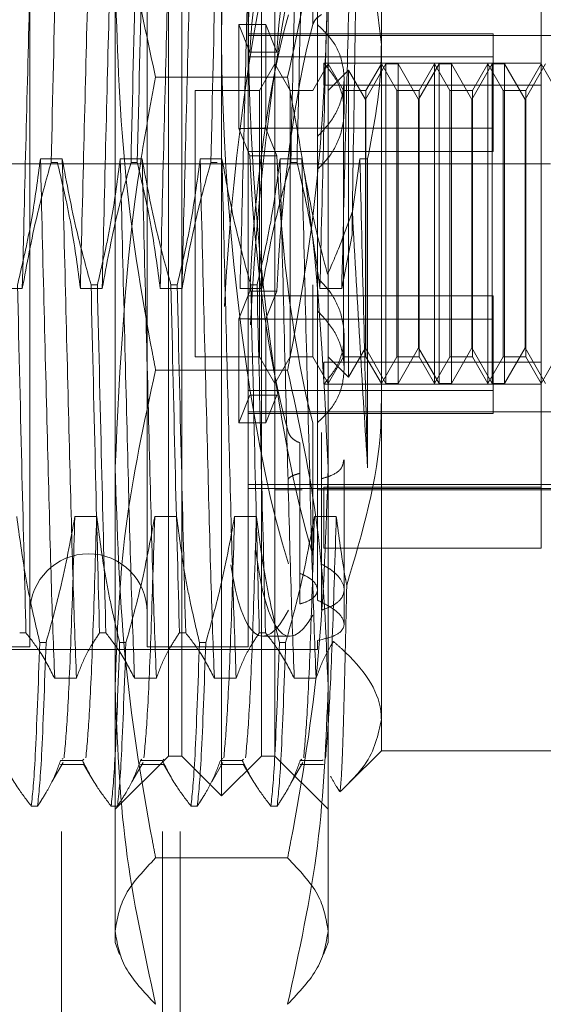
# Model space of a CAD drawing. Units: inches. Extents: x 0 to 23.4, y 0 to 16.5.
# Drawn here: x 11.5 to 11.5, y 10.9 to 11 of the extents above; entities that cross this region are included whole.
import ezdxf

# ---------------------------------------------------------------- set-up
doc = ezdxf.new("R2010")
doc.units = ezdxf.units.IN
doc.header["$MEASUREMENT"] = 0
doc.linetypes.add('HIDDEN', pattern=[0.075, 0.05, -0.025])

msp = doc.modelspace()

# ---------------------------------------------------------------- linework, layer by layer
at = {"color": 7, "linetype": 'HIDDEN', "lineweight": 0}
for p, q in [((11.472312, 4.800143), (11.472312, 11.089916)), ((11.479103, 4.800143), (11.479103, 11.089916)), ((11.480285, 4.800143), (11.480285, 11.089916)), ((11.483074, 10.902527), (11.483074, 10.979478)), ((11.479495, 10.953148), (11.479495, 10.976793)), ((11.480389, 10.905211), (11.480389, 10.976793)), ((11.485758, 10.905211), (11.485758, 10.976793)), ((11.486653, 10.976793), (11.486653, 10.953148)), ((11.493811, 10.976435), (11.493811, 10.953026)), ((11.489516, 10.969635), (11.489516, 10.954388)), ((11.470189, 10.969456), (11.470189, 10.927892)), ((11.478063, 10.969456), (11.478063, 10.927892)), ((11.484863, 10.969456), (11.484863, 10.927892)), ((11.489204, 10.954383), (11.489204, 10.963293)), ((11.493811, 10.953026), (11.492887, 10.960687)), ((11.504548, 10.95174), (11.504548, 10.95871)), ((11.475916, 10.909839), (11.475916, 10.957399)), ((11.490232, 10.957399), (11.490232, 10.909839)), ((11.484968, 10.95254), (11.484226, 10.954391)), ((11.484226, 10.947403), (11.484226, 10.954391)), ((11.484226, 10.954391), (11.486046, 10.954391)), ((11.501327, 10.953768), (11.484863, 10.953768)), ((11.486788, 10.95254), (11.486046, 10.954391)), ((11.486046, 10.947403), (11.486046, 10.954391)), ((11.489516, 10.954388), (11.489516, 10.950685)), ((11.501327, 10.953768), (11.501327, 10.952216)), ((11.479495, 10.905211), (11.479495, 10.953148)), ((11.484863, 10.953652), (11.511707, 10.953652)), ((11.486653, 10.953148), (11.486653, 10.905211)), ((11.484968, 10.95254), (11.486788, 10.95254)), ((11.493811, 10.953026), (11.493811, 10.907672)), ((11.501327, 10.952216), (11.484863, 10.952216)), ((11.489939, 10.950319), (11.489939, 10.951801)), ((11.504548, 10.951801), (11.489939, 10.951801)), ((11.501327, 10.952216), (11.501327, 10.945863)), ((11.504548, 10.919187), (11.504548, 10.951801)), ((11.486653, 10.95174), (11.48562, 10.94995)), ((11.487686, 10.94995), (11.486653, 10.95174)), ((11.490232, 10.95174), (11.489199, 10.94995)), ((11.491265, 10.94995), (11.490232, 10.95174)), ((11.491603, 10.951321), (11.490232, 10.94995)), ((11.491603, 10.95016), (11.491603, 10.951321)), ((11.492737, 10.949356), (11.491603, 10.951321)), ((11.494114, 10.95174), (11.492737, 10.949356)), ((11.493811, 10.95174), (11.492778, 10.94995)), ((11.494844, 10.94995), (11.493811, 10.95174)), ((11.494114, 10.930265), (11.494114, 10.95174)), ((11.49494, 10.95174), (11.494114, 10.95174)), ((11.49494, 10.95174), (11.49494, 10.950532)), ((11.496316, 10.949356), (11.49494, 10.95174)), ((11.497693, 10.95174), (11.496316, 10.949356)), ((11.49739, 10.95174), (11.496357, 10.94995)), ((11.49739, 10.930265), (11.49739, 10.95174)), ((11.498423, 10.94995), (11.49739, 10.95174)), ((11.497693, 10.930265), (11.497693, 10.95174)), ((11.498519, 10.95174), (11.497693, 10.95174)), ((11.498519, 10.95174), (11.498519, 10.950532)), ((11.499896, 10.949356), (11.498519, 10.95174)), ((11.501272, 10.95174), (11.499896, 10.949356)), ((11.500969, 10.95174), (11.499936, 10.94995)), ((11.500969, 10.930265), (11.500969, 10.95174)), ((11.502002, 10.94995), (11.500969, 10.95174)), ((11.501272, 10.930265), (11.501272, 10.95174)), ((11.502098, 10.95174), (11.501272, 10.95174)), ((11.502098, 10.95174), (11.502098, 10.950532)), ((11.503475, 10.949356), (11.502098, 10.95174)), ((11.504851, 10.95174), (11.503475, 10.949356)), ((11.504548, 10.95174), (11.503515, 10.94995)), ((11.505582, 10.94995), (11.504548, 10.95174)), ((11.487511, 10.950847), (11.478636, 10.950847)), ((11.489516, 10.950685), (11.489516, 10.946859)), ((11.491306, 10.948529), (11.491306, 10.950719)), ((11.49494, 10.950532), (11.49494, 10.930265)), ((11.498519, 10.950532), (11.498519, 10.930265)), ((11.502098, 10.950532), (11.502098, 10.930265)), ((11.481284, 10.94995), (11.481284, 10.93688)), ((11.48562, 10.94995), (11.481284, 10.94995)), ((11.48562, 10.94995), (11.48562, 10.93688)), ((11.487686, 10.932055), (11.487686, 10.94995)), ((11.489199, 10.94995), (11.487686, 10.94995)), ((11.504548, 10.950319), (11.489939, 10.950319)), ((11.491265, 10.932055), (11.491265, 10.94995)), ((11.492778, 10.94995), (11.491265, 10.94995)), ((11.491603, 10.930684), (11.491603, 10.95016)), ((11.492778, 10.94995), (11.492778, 10.93688)), ((11.494844, 10.932055), (11.494844, 10.94995)), ((11.496357, 10.94995), (11.494844, 10.94995)), ((11.496357, 10.94995), (11.496357, 10.93688)), ((11.498423, 10.932055), (11.498423, 10.94995)), ((11.499936, 10.94995), (11.498423, 10.94995)), ((11.499936, 10.94995), (11.499936, 10.93688)), ((11.502002, 10.932055), (11.502002, 10.94995)), ((11.503515, 10.94995), (11.502002, 10.94995)), ((11.503515, 10.94995), (11.503515, 10.93688)), ((11.492737, 10.948416), (11.492737, 10.949356)), ((11.496316, 10.948416), (11.496316, 10.949356)), ((11.499896, 10.948416), (11.499896, 10.949356)), ((11.503475, 10.948416), (11.503475, 10.949356)), ((11.492737, 10.932649), (11.492737, 10.948416)), ((11.496316, 10.932649), (11.496316, 10.948416)), ((11.499896, 10.932649), (11.499896, 10.948416)), ((11.503475, 10.932649), (11.503475, 10.948416)), ((11.484226, 10.947403), (11.484968, 10.945552)), ((11.484226, 10.947403), (11.486046, 10.947403)), ((11.501327, 10.947415), (11.484863, 10.947415)), ((11.486046, 10.947403), (11.486788, 10.945552)), ((11.489516, 10.946859), (11.489516, 10.915691)), ((11.501327, 10.945863), (11.484863, 10.945863)), ((11.47236, 10.945366), (11.470894, 10.945366)), ((11.477728, 10.945366), (11.476262, 10.945366)), ((11.483097, 10.945366), (11.481631, 10.945366)), ((11.484968, 10.945552), (11.486788, 10.945552)), ((11.488466, 10.945366), (11.487, 10.945366)), ((11.492368, 10.945366), (11.491861, 10.941818)), ((11.492887, 10.945366), (11.492368, 10.945366)), ((11.492887, 10.924594), (11.492887, 10.945366)), ((11.462046, 10.94503), (11.505192, 10.94503)), ((11.471613, 10.945121), (11.472036, 10.945121)), ((11.476981, 10.945121), (11.477404, 10.945121)), ((11.48235, 10.945121), (11.482773, 10.945121)), ((11.487719, 10.945121), (11.488142, 10.945121)), ((11.491841, 10.940247), (11.49115, 10.936639)), ((11.485807, 10.937698), (11.485781, 10.936639)), ((11.469675, 10.936639), (11.468209, 10.936639)), ((11.475044, 10.936639), (11.473578, 10.936639)), ((11.474297, 10.936884), (11.47472, 10.936884)), ((11.480413, 10.936639), (11.478947, 10.936639)), ((11.479666, 10.936884), (11.480089, 10.936884)), ((11.481284, 10.93688), (11.481284, 10.932055)), ((11.485781, 10.936639), (11.484315, 10.936639)), ((11.485034, 10.936884), (11.485457, 10.936884)), ((11.48562, 10.93688), (11.48562, 10.932055)), ((11.489199, 10.93688), (11.489199, 10.932055)), ((11.49115, 10.936639), (11.489684, 10.936639)), ((11.492778, 10.93688), (11.492778, 10.932055)), ((11.496357, 10.93688), (11.496357, 10.932055)), ((11.499936, 10.93688), (11.499936, 10.932055)), ((11.503515, 10.93688), (11.503515, 10.932055)), ((11.484226, 10.934602), (11.484968, 10.936453)), ((11.501327, 10.936142), (11.484863, 10.936142)), ((11.484968, 10.936453), (11.486788, 10.936453)), ((11.486046, 10.934602), (11.486788, 10.936453)), ((11.501327, 10.936142), (11.501327, 10.93459)), ((11.484226, 10.934602), (11.484226, 10.927614)), ((11.484226, 10.934602), (11.486046, 10.934602)), ((11.501327, 10.93459), (11.484863, 10.93459)), ((11.486046, 10.934602), (11.486046, 10.927614)), ((11.501327, 10.93459), (11.501327, 10.928237)), ((11.491306, 10.931286), (11.491306, 10.933475)), ((11.491603, 10.930684), (11.492737, 10.932649)), ((11.492737, 10.932649), (11.494114, 10.930265)), ((11.49494, 10.930265), (11.496316, 10.932649)), ((11.496316, 10.932649), (11.497693, 10.930265)), ((11.498519, 10.930265), (11.499896, 10.932649)), ((11.499896, 10.932649), (11.501272, 10.930265)), ((11.502098, 10.930265), (11.503475, 10.932649)), ((11.503475, 10.932649), (11.504851, 10.930265)), ((11.481284, 10.932055), (11.48562, 10.932055)), ((11.48562, 10.932055), (11.486653, 10.930265)), ((11.486653, 10.930265), (11.487686, 10.932055)), ((11.487686, 10.932055), (11.489199, 10.932055)), ((11.489199, 10.932055), (11.490232, 10.930265)), ((11.490232, 10.930265), (11.491265, 10.932055)), ((11.490232, 10.932055), (11.491603, 10.930684)), ((11.491265, 10.932055), (11.492778, 10.932055)), ((11.492778, 10.932055), (11.493811, 10.930265)), ((11.493811, 10.930265), (11.494844, 10.932055)), ((11.494844, 10.932055), (11.496357, 10.932055)), ((11.496357, 10.932055), (11.49739, 10.930265)), ((11.49739, 10.930265), (11.498423, 10.932055)), ((11.498423, 10.932055), (11.499936, 10.932055)), ((11.499936, 10.932055), (11.500969, 10.930265)), ((11.500969, 10.930265), (11.502002, 10.932055)), ((11.502002, 10.932055), (11.503515, 10.932055)), ((11.503515, 10.932055), (11.504548, 10.930265)), ((11.504548, 10.930265), (11.505582, 10.932055)), ((11.504548, 10.931686), (11.489939, 10.931686)), ((11.489939, 10.931686), (11.489939, 10.930204)), ((11.487511, 10.931158), (11.478636, 10.931158)), ((11.504548, 10.930204), (11.489939, 10.930204)), ((11.494114, 10.930265), (11.49494, 10.930265)), ((11.497693, 10.930265), (11.498519, 10.930265)), ((11.501272, 10.930265), (11.502098, 10.930265)), ((11.484968, 10.929465), (11.484226, 10.927614)), ((11.501327, 10.929789), (11.484863, 10.929789)), ((11.484968, 10.929465), (11.486788, 10.929465)), ((11.486788, 10.929465), (11.486046, 10.927614)), ((11.484863, 10.928353), (11.511707, 10.928353)), ((11.501327, 10.928237), (11.484863, 10.928237)), ((11.470189, 10.927892), (11.470189, 10.912548)), ((11.478063, 10.927892), (11.478063, 10.912548)), ((11.484226, 10.927614), (11.486046, 10.927614)), ((11.484863, 10.927892), (11.484863, 10.912548)), ((11.489204, 10.927622), (11.489204, 10.918712)), ((11.489784, 10.918115), (11.489784, 10.926951)), ((11.48833, 10.92627), (11.48833, 10.91749)), ((11.491306, 10.920146), (11.491306, 10.925125)), ((11.48833, 10.915437), (11.48833, 10.924217)), ((11.484863, 10.923474), (11.511707, 10.923474)), ((11.489784, 10.923853), (11.489784, 10.915017)), ((11.504548, 10.923294), (11.489939, 10.923294)), ((11.489939, 10.919187), (11.489939, 10.923294)), ((11.484863, 10.923196), (11.511707, 10.923196)), ((11.486671, 10.923107), (11.48849, 10.923107)), ((11.489516, 10.923107), (11.511707, 10.923107)), ((11.473208, 10.921318), (11.474674, 10.921318)), ((11.478577, 10.921318), (11.480043, 10.921318)), ((11.483945, 10.921318), (11.485411, 10.921318)), ((11.489314, 10.921318), (11.49078, 10.921318)), ((11.491306, 10.914069), (11.491306, 10.920146)), ((11.504548, 10.919187), (11.489939, 10.919187)), ((11.469921, 10.913495), (11.469498, 10.913495)), ((11.47529, 10.913495), (11.474867, 10.913495)), ((11.480658, 10.913495), (11.480235, 10.913495)), ((11.486027, 10.913495), (11.485604, 10.913495)), ((11.471271, 10.912836), (11.470848, 10.912836)), ((11.476639, 10.912836), (11.476216, 10.912836)), ((11.482008, 10.912836), (11.481585, 10.912836)), ((11.485833, 10.913264), (11.487652, 10.913264)), ((11.487377, 10.912836), (11.486954, 10.912836)), ((11.489516, 10.912975), (11.489516, 10.91237)), ((11.434398, 10.912548), (11.470189, 10.912548)), ((11.434756, 10.91237), (11.489516, 10.91237)), ((11.478063, 10.912548), (11.484863, 10.912548)), ((11.47185, 10.910435), (11.473316, 10.910435)), ((11.477219, 10.910435), (11.478685, 10.910435)), ((11.482588, 10.910435), (11.484054, 10.910435)), ((11.487956, 10.910435), (11.489422, 10.910435)), ((11.475916, 10.892685), (11.475916, 10.909839)), ((11.490232, 10.909839), (11.490232, 10.892685)), ((11.493811, 10.907672), (11.493811, 10.905569)), ((11.491576, 10.903334), (11.493811, 10.905569)), ((11.493811, 10.905569), (11.508127, 10.905569)), ((11.471668, 10.903475), (11.472427, 10.904786)), ((11.473717, 10.904908), (11.472251, 10.904908)), ((11.472425, 10.905051), (11.472351, 10.904991)), ((11.473818, 10.904991), (11.473717, 10.904908)), ((11.475916, 10.901632), (11.479495, 10.905211)), ((11.477037, 10.903475), (11.477796, 10.904786)), ((11.47772, 10.904991), (11.47762, 10.904908)), ((11.479086, 10.904908), (11.47762, 10.904908)), ((11.479186, 10.904991), (11.479152, 10.904963)), ((11.479495, 10.905211), (11.480389, 10.905211)), ((11.480389, 10.905211), (11.483074, 10.902527)), ((11.482405, 10.903475), (11.483164, 10.904786)), ((11.484455, 10.904908), (11.482989, 10.904908)), ((11.483074, 10.902527), (11.485758, 10.905211)), ((11.483162, 10.905051), (11.483089, 10.904991)), ((11.484555, 10.904991), (11.484455, 10.904908)), ((11.485758, 10.905211), (11.486653, 10.905211)), ((11.486653, 10.905211), (11.490232, 10.901632)), ((11.487729, 10.903397), (11.488533, 10.904786)), ((11.488457, 10.904991), (11.488357, 10.904908)), ((11.489823, 10.904908), (11.488357, 10.904908)), ((11.48989, 10.904963), (11.489823, 10.904908)), ((11.472251, 10.904645), (11.473818, 10.904645)), ((11.473786, 10.904675), (11.474265, 10.903847)), ((11.47762, 10.904645), (11.479186, 10.904645)), ((11.479155, 10.904675), (11.479633, 10.903847)), ((11.482989, 10.904645), (11.484555, 10.904645)), ((11.484523, 10.904675), (11.485002, 10.903847)), ((11.488357, 10.904645), (11.489923, 10.904645)), ((11.470878, 10.902111), (11.470976, 10.90228)), ((11.476247, 10.902111), (11.476345, 10.90228)), ((11.481615, 10.902111), (11.481714, 10.90228)), ((11.486984, 10.902111), (11.487069, 10.902258)), ((11.470278, 10.901848), (11.470701, 10.901848)), ((11.475647, 10.901848), (11.47607, 10.901848)), ((11.481015, 10.901848), (11.481438, 10.901848)), ((11.486384, 10.901848), (11.486807, 10.901848)), ((11.487511, 10.898365), (11.478636, 10.898365)), ((11.475916, 10.892685), (11.476215, 10.891861)), ((11.489932, 10.89186), (11.490232, 10.892685))]:
    msp.add_line(p, q, dxfattribs=at)
msp.add_arc((11.474126, 10.914875), 0.003937, 0, 180, dxfattribs=at)
for centre, major_axis, start_param, end_param in [((11.490014, 10.941002), (-0.002426, 0.027735), 5.948729, 8.773064), ((11.488194, 10.941002), (-0.002426, 0.027735), 6.268946, 8.80926), ((11.488194, 10.941002), (0.002426, 0.027735), 0.615518, 1.787547), ((11.490014, 10.941002), (0.002426, 0.027735), 0.651714, 1.832397), ((11.488194, 10.941002), (-0.001565, 0.017894), 5.980546, 7.139082), ((11.490014, 10.941002), (-0.001565, 0.017894), 6.03746, 7.139082), ((11.488194, 10.941002), (0.001565, 0.017894), 0.683532, 1.842067), ((11.490014, 10.941002), (0.001565, 0.017894), 0.740445, 1.842067), ((11.488194, 10.941002), (-0.001565, 0.017894), 1.299525, 2.458061), ((11.490014, 10.941002), (-0.001565, 0.017894), 1.299525, 2.401148), ((11.490014, 10.941002), (0.002426, 0.027735), 2.49399, 3.476049), ((11.488194, 10.941002), (0.002426, 0.027735), 2.558539, 3.512245)]:
    msp.add_ellipse(centre, major_axis=major_axis, ratio=0.162788, start_param=start_param, end_param=end_param, dxfattribs=at)
for points, knots in [([(11.475916, 10.972166), (11.47605, 10.968605), (11.47632, 10.961451), (11.477862, 10.954392), (11.478636, 10.950847)], [0, 0, 0, 0, 0.497781, 1, 1, 1, 1]), ([(11.487511, 10.950847), (11.48828, 10.954363), (11.489824, 10.961422), (11.490095, 10.968575), (11.490232, 10.972166)], [0, 0, 0, 0, 0.498113, 1, 1, 1, 1]), ([(11.470632, 10.971569), (11.470554, 10.969512), (11.470399, 10.965413), (11.470177, 10.956727), (11.469922, 10.946922), (11.469758, 10.940064), (11.469675, 10.936639)], [0, 0, 0, 0, 0.248873, 0.495939, 0.74825, 1, 1, 1, 1]), ([(11.474535, 10.971569), (11.474457, 10.969512), (11.474301, 10.965413), (11.47408, 10.956727), (11.473825, 10.946922), (11.47366, 10.940064), (11.473578, 10.936639)], [0, 0, 0, 0, 0.2488732, 0.495939, 0.74825, 1, 1, 1, 1]), ([(11.476001, 10.971569), (11.475923, 10.969512), (11.475767, 10.965413), (11.475546, 10.956727), (11.475291, 10.946922), (11.475126, 10.940064), (11.475044, 10.936639)], [0, 0, 0, 0, 0.248873, 0.495939, 0.74825, 1, 1, 1, 1]), ([(11.479903, 10.971569), (11.479825, 10.969512), (11.47967, 10.965413), (11.479448, 10.956727), (11.479193, 10.946922), (11.479029, 10.940064), (11.478947, 10.936639)], [0, 0, 0, 0, 0.248873, 0.495939, 0.74825, 1, 1, 1, 1]), ([(11.481369, 10.971569), (11.481291, 10.969512), (11.481136, 10.965413), (11.480914, 10.956727), (11.480659, 10.946922), (11.480495, 10.940064), (11.480413, 10.936639)], [0, 0, 0, 0, 0.2488732, 0.495939, 0.74825, 1, 1, 1, 1]), ([(11.485272, 10.971569), (11.485194, 10.969512), (11.485038, 10.965413), (11.484817, 10.956727), (11.484562, 10.946922), (11.484397, 10.940064), (11.484315, 10.936639)], [0, 0, 0, 0, 0.2488732, 0.495939, 0.74825, 1, 1, 1, 1]), ([(11.490641, 10.971569), (11.490563, 10.969512), (11.490407, 10.965413), (11.490186, 10.956727), (11.48993, 10.946922), (11.489766, 10.940064), (11.489684, 10.936639)], [0, 0, 0, 0, 0.248873, 0.495939, 0.74825, 1, 1, 1, 1]), ([(11.492107, 10.971569), (11.492029, 10.969512), (11.491873, 10.965413), (11.491652, 10.956727), (11.491397, 10.946922), (11.491232, 10.940064), (11.49115, 10.936639)], [0, 0, 0, 0, 0.248873, 0.495939, 0.74825, 1, 1, 1, 1]), ([(11.492362, 10.970859), (11.492316, 10.968767), (11.492213, 10.964037), (11.492048, 10.953698), (11.491913, 10.945086), (11.491846, 10.940579), (11.491841, 10.940247)], [0, 0, 0, 0, 0.274486, 0.620673, 0.971994, 1, 1, 1, 1]), ([(11.471613, 10.945121), (11.471715, 10.949542), (11.471916, 10.958265), (11.472094, 10.965125), (11.472182, 10.968509)], [0, 0, 0, 0, 0.50677, 1, 1, 1, 1]), ([(11.476981, 10.945121), (11.477083, 10.949542), (11.477285, 10.958265), (11.477463, 10.965125), (11.477551, 10.968509)], [0, 0, 0, 0, 0.50677, 1, 1, 1, 1]), ([(11.477974, 10.968509), (11.477886, 10.965125), (11.477708, 10.958265), (11.477507, 10.949542), (11.477404, 10.945121)], [0, 0, 0, 0, 0.49323, 1, 1, 1, 1]), ([(11.48235, 10.945121), (11.482452, 10.949542), (11.482654, 10.958265), (11.482832, 10.965125), (11.48292, 10.968509)], [0, 0, 0, 0, 0.50677, 1, 1, 1, 1]), ([(11.487719, 10.945121), (11.487821, 10.949542), (11.488022, 10.958265), (11.4882, 10.965125), (11.488288, 10.968509)], [0, 0, 0, 0, 0.50677, 1, 1, 1, 1]), ([(11.488711, 10.968509), (11.488624, 10.965125), (11.488445, 10.958265), (11.488244, 10.949542), (11.488142, 10.945121)], [0, 0, 0, 0, 0.49323, 1, 1, 1, 1]), ([(11.478636, 10.931158), (11.478564, 10.931536), (11.477703, 10.93604), (11.476316, 10.94476), (11.47605, 10.953176), (11.475916, 10.957399)], [0, 0, 0, 0, 0.043676, 0.520138, 1, 1, 1, 1]), ([(11.490232, 10.957399), (11.4901, 10.953208), (11.489835, 10.944792), (11.488451, 10.936072), (11.487584, 10.931536), (11.487511, 10.931158)], [0, 0, 0, 0, 0.476186, 0.956324, 1, 1, 1, 1]), ([(11.489784, 10.955053), (11.489642, 10.954959), (11.489362, 10.954773), (11.489257, 10.954512), (11.489204, 10.954383)], [0, 0, 0, 0, 0.50323, 1, 1, 1, 1]), ([(11.489516, 10.946859), (11.489926, 10.947299), (11.490746, 10.948177), (11.491329, 10.949871), (11.491325, 10.951576), (11.490745, 10.953187), (11.48993, 10.953983), (11.489516, 10.954388)], [0, 0, 0, 0, 0.200816, 0.401707, 0.600461, 0.797271, 1, 1, 1, 1]), ([(11.492887, 10.945366), (11.493277, 10.947378), (11.49377, 10.949917), (11.493804, 10.952492), (11.493811, 10.953026)], [0, 0, 0, 0, 0.792225, 1, 1, 1, 1]), ([(11.489939, 10.951801), (11.490294, 10.951369), (11.491006, 10.950504), (11.491393, 10.948843), (11.4912, 10.947146), (11.490524, 10.945683), (11.489817, 10.944955), (11.489516, 10.944645)], [0, 0, 0, 0, 0.2136588, 0.4274795, 0.637338, 0.8458047, 1, 1, 1, 1]), ([(11.478636, 10.950847), (11.478274, 10.94891), (11.476653, 10.940245), (11.476238, 10.931442), (11.475916, 10.924606)], [0, 0, 0, 0, 0.223497, 1, 1, 1, 1]), ([(11.490232, 10.924606), (11.48991, 10.931442), (11.489495, 10.940245), (11.487874, 10.94891), (11.487511, 10.950847)], [0, 0, 0, 0, 0.776503, 1, 1, 1, 1]), ([(11.470894, 10.945366), (11.470717, 10.944033), (11.470452, 10.942034), (11.469899, 10.93921), (11.469548, 10.937719), (11.469351, 10.936884)], [0, 0, 0, 0, 0.467931, 0.701808, 1, 1, 1, 1]), ([(11.47185, 10.910435), (11.471772, 10.912493), (11.471617, 10.916592), (11.471395, 10.925278), (11.47114, 10.935083), (11.470976, 10.941941), (11.470894, 10.945366)], [0, 0, 0, 0, 0.248873, 0.495939, 0.74825, 1, 1, 1, 1]), ([(11.473316, 10.910435), (11.473238, 10.912493), (11.473083, 10.916592), (11.472861, 10.925278), (11.472606, 10.935083), (11.472442, 10.941941), (11.47236, 10.945366)], [0, 0, 0, 0, 0.248873, 0.495939, 0.74825, 1, 1, 1, 1]), ([(11.474297, 10.936884), (11.473967, 10.938067), (11.473187, 10.940867), (11.472662, 10.943719), (11.47236, 10.945366)], [0, 0, 0, 0, 0.422793, 1, 1, 1, 1]), ([(11.476262, 10.945366), (11.476085, 10.944033), (11.47582, 10.942034), (11.475268, 10.93921), (11.474917, 10.937719), (11.47472, 10.936884)], [0, 0, 0, 0, 0.467931, 0.701808, 1, 1, 1, 1]), ([(11.477219, 10.910435), (11.477141, 10.912493), (11.476985, 10.916592), (11.476764, 10.925278), (11.476509, 10.935083), (11.476344, 10.941941), (11.476262, 10.945366)], [0, 0, 0, 0, 0.248873, 0.495939, 0.74825, 1, 1, 1, 1]), ([(11.478685, 10.910435), (11.478607, 10.912493), (11.478451, 10.916592), (11.47823, 10.925278), (11.477975, 10.935083), (11.477811, 10.941941), (11.477728, 10.945366)], [0, 0, 0, 0, 0.248873, 0.495939, 0.74825, 1, 1, 1, 1]), ([(11.479666, 10.936884), (11.479336, 10.938067), (11.478555, 10.940867), (11.478031, 10.943719), (11.477728, 10.945366)], [0, 0, 0, 0, 0.422793, 1, 1, 1, 1]), ([(11.481631, 10.945366), (11.481454, 10.944033), (11.481189, 10.942034), (11.480636, 10.93921), (11.480285, 10.937719), (11.480089, 10.936884)], [0, 0, 0, 0, 0.4679313, 0.7018078, 1, 1, 1, 1]), ([(11.482588, 10.910435), (11.48251, 10.912493), (11.482354, 10.916592), (11.482133, 10.925278), (11.481878, 10.935083), (11.481713, 10.941941), (11.481631, 10.945366)], [0, 0, 0, 0, 0.2488732, 0.495939, 0.74825, 1, 1, 1, 1]), ([(11.484054, 10.910435), (11.483976, 10.912493), (11.48382, 10.916592), (11.483599, 10.925278), (11.483344, 10.935083), (11.483179, 10.941941), (11.483097, 10.945366)], [0, 0, 0, 0, 0.248873, 0.495939, 0.74825, 1, 1, 1, 1]), ([(11.485034, 10.936884), (11.484704, 10.938067), (11.483924, 10.940867), (11.4834, 10.943719), (11.483097, 10.945366)], [0, 0, 0, 0, 0.422793, 1, 1, 1, 1]), ([(11.487, 10.945366), (11.486823, 10.944033), (11.486558, 10.942034), (11.486005, 10.93921), (11.485654, 10.937719), (11.485457, 10.936884)], [0, 0, 0, 0, 0.4679313, 0.7018078, 1, 1, 1, 1]), ([(11.487956, 10.910435), (11.487878, 10.912493), (11.487723, 10.916592), (11.487501, 10.925278), (11.487246, 10.935083), (11.487082, 10.941941), (11.487, 10.945366)], [0, 0, 0, 0, 0.248873, 0.495939, 0.74825, 1, 1, 1, 1]), ([(11.489422, 10.910435), (11.489344, 10.912493), (11.489189, 10.916592), (11.488967, 10.925278), (11.488712, 10.935083), (11.488548, 10.941941), (11.488466, 10.945366)], [0, 0, 0, 0, 0.248873, 0.495939, 0.74825, 1, 1, 1, 1]), ([(11.490199, 10.937599), (11.489933, 10.938584), (11.489238, 10.94115), (11.48876, 10.943759), (11.488466, 10.945366)], [0, 0, 0, 0, 0.384229, 1, 1, 1, 1]), ([(11.492887, 10.924594), (11.49288, 10.92486), (11.492793, 10.928181), (11.492615, 10.935097), (11.49245, 10.941945), (11.492368, 10.945366)], [0, 0, 0, 0, 0.041764, 0.521415, 1, 1, 1, 1]), ([(11.471613, 10.945121), (11.471283, 10.943937), (11.470502, 10.941138), (11.469978, 10.938285), (11.469675, 10.936639)], [0, 0, 0, 0, 0.422793, 1, 1, 1, 1]), ([(11.473578, 10.936639), (11.473401, 10.937972), (11.473136, 10.939971), (11.472583, 10.942794), (11.472232, 10.944285), (11.472036, 10.945121)], [0, 0, 0, 0, 0.467931, 0.701808, 1, 1, 1, 1]), ([(11.476981, 10.945121), (11.476651, 10.943937), (11.475871, 10.941138), (11.475347, 10.938285), (11.475044, 10.936639)], [0, 0, 0, 0, 0.422793, 1, 1, 1, 1]), ([(11.478947, 10.936639), (11.47877, 10.937972), (11.478505, 10.939971), (11.477952, 10.942794), (11.477601, 10.944285), (11.477404, 10.945121)], [0, 0, 0, 0, 0.467931, 0.701808, 1, 1, 1, 1]), ([(11.48235, 10.945121), (11.48202, 10.943937), (11.48124, 10.941138), (11.480715, 10.938285), (11.480413, 10.936639)], [0, 0, 0, 0, 0.422793, 1, 1, 1, 1]), ([(11.487719, 10.945121), (11.487389, 10.943937), (11.486608, 10.941138), (11.486084, 10.938285), (11.485781, 10.936639)], [0, 0, 0, 0, 0.422793, 1, 1, 1, 1]), ([(11.489684, 10.936639), (11.489519, 10.937893), (11.489248, 10.939945), (11.488697, 10.942768), (11.488327, 10.944336), (11.488142, 10.945121)], [0, 0, 0, 0, 0.440332, 0.720019, 1, 1, 1, 1]), ([(11.490199, 10.937599), (11.49053, 10.938361), (11.491132, 10.939751), (11.491634, 10.941175), (11.491861, 10.941818)], [0, 0, 0, 0, 0.5485709, 1, 1, 1, 1]), ([(11.491861, 10.941818), (11.492038, 10.938688), (11.49238, 10.932642), (11.492722, 10.927213), (11.492887, 10.924594)], [0, 0, 0, 0, 0.517578, 1, 1, 1, 1]), ([(11.489939, 10.930204), (11.490294, 10.930636), (11.491006, 10.931501), (11.491393, 10.933161), (11.4912, 10.934859), (11.490524, 10.936322), (11.489817, 10.93705), (11.489516, 10.93736)], [0, 0, 0, 0, 0.213659, 0.427479, 0.637338, 0.845805, 1, 1, 1, 1]), ([(11.469921, 10.913495), (11.469833, 10.916879), (11.469655, 10.92374), (11.469454, 10.932463), (11.469351, 10.936884)], [0, 0, 0, 0, 0.49323, 1, 1, 1, 1]), ([(11.474297, 10.936884), (11.474399, 10.932463), (11.474601, 10.92374), (11.474779, 10.916879), (11.474867, 10.913495)], [0, 0, 0, 0, 0.50677, 1, 1, 1, 1]), ([(11.47529, 10.913495), (11.475202, 10.916879), (11.475024, 10.92374), (11.474822, 10.932463), (11.47472, 10.936884)], [0, 0, 0, 0, 0.49323, 1, 1, 1, 1]), ([(11.479666, 10.936884), (11.479768, 10.932463), (11.479969, 10.92374), (11.480147, 10.916879), (11.480235, 10.913495)], [0, 0, 0, 0, 0.50677, 1, 1, 1, 1]), ([(11.480658, 10.913495), (11.480571, 10.916879), (11.480392, 10.92374), (11.480191, 10.932463), (11.480089, 10.936884)], [0, 0, 0, 0, 0.49323, 1, 1, 1, 1]), ([(11.485034, 10.936884), (11.485136, 10.932463), (11.485338, 10.92374), (11.485516, 10.916879), (11.485604, 10.913495)], [0, 0, 0, 0, 0.50677, 1, 1, 1, 1]), ([(11.486027, 10.913495), (11.485939, 10.916879), (11.485761, 10.92374), (11.48556, 10.932463), (11.485457, 10.936884)], [0, 0, 0, 0, 0.4932297, 1, 1, 1, 1]), ([(11.489516, 10.927617), (11.489926, 10.928017), (11.490746, 10.928817), (11.491329, 10.930435), (11.491325, 10.932141), (11.490745, 10.933827), (11.48993, 10.934702), (11.489516, 10.935145)], [0, 0, 0, 0, 0.200816, 0.401707, 0.600461, 0.797271, 1, 1, 1, 1]), ([(11.475916, 10.909839), (11.47605, 10.9134), (11.47632, 10.920554), (11.477862, 10.927613), (11.478636, 10.931158)], [0, 0, 0, 0, 0.497781, 1, 1, 1, 1]), ([(11.487511, 10.931158), (11.48828, 10.927642), (11.489824, 10.920583), (11.490095, 10.913429), (11.490232, 10.909839)], [0, 0, 0, 0, 0.498113, 1, 1, 1, 1]), ([(11.493811, 10.928978), (11.493804, 10.928443), (11.493747, 10.924273), (11.492536, 10.920224), (11.491481, 10.916694)], [0, 0, 0, 0, 0.128292, 1, 1, 1, 1]), ([(11.487568, 10.926968), (11.487624, 10.926847), (11.487736, 10.926606), (11.488051, 10.926386), (11.488272, 10.926294), (11.48833, 10.92627)], [0, 0, 0, 0, 0.4247464, 0.8496988, 1, 1, 1, 1]), ([(11.475916, 10.924606), (11.476048, 10.920415), (11.476313, 10.911999), (11.477697, 10.903278), (11.478564, 10.898743), (11.478636, 10.898365)], [0, 0, 0, 0, 0.476186, 0.956324, 1, 1, 1, 1]), ([(11.487511, 10.898365), (11.487584, 10.898743), (11.488445, 10.903247), (11.489831, 10.911967), (11.490098, 10.920383), (11.490232, 10.924606)], [0, 0, 0, 0, 0.043676, 0.520138, 1, 1, 1, 1]), ([(11.489784, 10.923853), (11.490005, 10.92392), (11.490582, 10.924094), (11.491187, 10.9245), (11.491251, 10.924927), (11.491281, 10.925126)], [0, 0, 0, 0, 0.248741, 0.648481, 1, 1, 1, 1]), ([(11.48833, 10.924217), (11.488174, 10.924172), (11.487864, 10.924084), (11.487645, 10.923945), (11.487585, 10.923867), (11.487568, 10.923846)], [0, 0, 0, 0, 0.420194, 0.84027, 1, 1, 1, 1]), ([(11.469305, 10.921318), (11.469482, 10.919985), (11.469747, 10.917985), (11.4703, 10.915162), (11.470651, 10.913671), (11.470848, 10.912836)], [0, 0, 0, 0, 0.467931, 0.701808, 1, 1, 1, 1]), ([(11.471271, 10.912836), (11.471601, 10.914019), (11.472381, 10.916819), (11.472905, 10.919671), (11.473208, 10.921318)], [0, 0, 0, 0, 0.422793, 1, 1, 1, 1]), ([(11.473208, 10.921318), (11.473126, 10.918609), (11.472961, 10.913187), (11.472707, 10.907515), (11.472557, 10.905899), (11.472483, 10.905099)], [0, 0, 0, 0, 0.335163, 0.671073, 1, 1, 1, 1]), ([(11.474674, 10.921318), (11.474592, 10.918609), (11.474427, 10.913187), (11.474173, 10.907515), (11.474023, 10.905899), (11.473949, 10.905099)], [0, 0, 0, 0, 0.335163, 0.671073, 1, 1, 1, 1]), ([(11.474674, 10.921318), (11.474851, 10.919985), (11.475116, 10.917985), (11.475669, 10.915162), (11.47602, 10.913671), (11.476216, 10.912836)], [0, 0, 0, 0, 0.467931, 0.701808, 1, 1, 1, 1]), ([(11.476639, 10.912836), (11.476969, 10.914019), (11.47775, 10.916819), (11.478274, 10.919671), (11.478577, 10.921318)], [0, 0, 0, 0, 0.422793, 1, 1, 1, 1]), ([(11.478577, 10.921318), (11.478494, 10.918609), (11.47833, 10.913187), (11.478075, 10.907515), (11.477926, 10.905899), (11.477852, 10.905099)], [0, 0, 0, 0, 0.335163, 0.671073, 1, 1, 1, 1]), ([(11.480043, 10.921318), (11.48022, 10.919985), (11.480485, 10.917985), (11.481037, 10.915162), (11.481388, 10.913671), (11.481585, 10.912836)], [0, 0, 0, 0, 0.467931, 0.701808, 1, 1, 1, 1]), ([(11.482008, 10.912836), (11.482338, 10.914019), (11.483118, 10.916819), (11.483643, 10.919671), (11.483945, 10.921318)], [0, 0, 0, 0, 0.422793, 1, 1, 1, 1]), ([(11.483945, 10.921318), (11.483863, 10.918609), (11.483698, 10.913187), (11.483444, 10.907515), (11.483295, 10.905899), (11.48322, 10.905099)], [0, 0, 0, 0, 0.335163, 0.671073, 1, 1, 1, 1]), ([(11.485411, 10.921318), (11.485329, 10.918609), (11.485165, 10.913187), (11.48491, 10.907515), (11.484761, 10.905899), (11.484687, 10.905099)], [0, 0, 0, 0, 0.335163, 0.671073, 1, 1, 1, 1]), ([(11.485411, 10.921318), (11.485588, 10.919985), (11.485853, 10.917985), (11.486406, 10.915162), (11.486757, 10.913671), (11.486954, 10.912836)], [0, 0, 0, 0, 0.467931, 0.701808, 1, 1, 1, 1]), ([(11.487377, 10.912836), (11.487707, 10.914019), (11.488487, 10.916819), (11.489011, 10.919671), (11.489314, 10.921318)], [0, 0, 0, 0, 0.422793, 1, 1, 1, 1]), ([(11.489314, 10.921318), (11.489232, 10.918609), (11.489067, 10.913187), (11.488813, 10.907515), (11.488663, 10.905899), (11.488589, 10.905099)], [0, 0, 0, 0, 0.335163, 0.671073, 1, 1, 1, 1]), ([(11.49078, 10.921318), (11.490698, 10.918609), (11.490533, 10.913187), (11.490279, 10.907515), (11.490129, 10.905899), (11.490055, 10.905099)], [0, 0, 0, 0, 0.335163, 0.671073, 1, 1, 1, 1]), ([(11.49078, 10.921318), (11.490954, 10.919984), (11.491156, 10.918438), (11.491442, 10.916905), (11.491481, 10.916694)], [0, 0, 0, 0, 0.862595, 1, 1, 1, 1]), ([(11.489784, 10.915017), (11.490005, 10.915095), (11.490584, 10.915301), (11.491157, 10.915758), (11.491383, 10.916395), (11.491134, 10.917098), (11.490525, 10.917705), (11.489977, 10.918008), (11.489784, 10.918115)], [0, 0, 0, 0, 0.123575, 0.32246, 0.500065, 0.696509, 0.892892, 1, 1, 1, 1]), ([(11.48833, 10.915437), (11.488392, 10.915455), (11.488699, 10.91554), (11.489155, 10.915749), (11.489502, 10.916112), (11.489548, 10.916531), (11.489288, 10.916956), (11.488838, 10.917286), (11.488464, 10.917436), (11.48833, 10.91749)], [0, 0, 0, 0, 0.043803, 0.2161, 0.388586, 0.560514, 0.731881, 0.90355, 1, 1, 1, 1]), ([(11.491481, 10.916694), (11.491424, 10.913974), (11.491303, 10.908206), (11.491151, 10.903843), (11.491063, 10.903094), (11.49103, 10.902815)], [0, 0, 0, 0, 0.359574, 0.76226, 1, 1, 1, 1]), ([(11.489516, 10.915691), (11.489926, 10.915485), (11.490746, 10.915073), (11.491329, 10.91437), (11.491325, 10.913756), (11.490745, 10.913266), (11.48993, 10.913073), (11.489516, 10.912975)], [0, 0, 0, 0, 0.200816, 0.401707, 0.600461, 0.797271, 1, 1, 1, 1]), ([(11.469921, 10.913495), (11.470249, 10.913068), (11.471024, 10.912057), (11.471548, 10.911029), (11.47185, 10.910435)], [0, 0, 0, 0, 0.423331, 1, 1, 1, 1]), ([(11.473316, 10.910435), (11.473493, 10.910916), (11.473758, 10.911638), (11.474315, 10.912656), (11.474668, 10.913194), (11.474867, 10.913495)], [0, 0, 0, 0, 0.468023, 0.701942, 1, 1, 1, 1]), ([(11.47529, 10.913495), (11.475618, 10.913068), (11.476393, 10.912057), (11.476917, 10.911029), (11.477219, 10.910435)], [0, 0, 0, 0, 0.423331, 1, 1, 1, 1]), ([(11.478685, 10.910435), (11.478862, 10.910916), (11.479127, 10.911638), (11.479683, 10.912656), (11.480037, 10.913194), (11.480235, 10.913495)], [0, 0, 0, 0, 0.468023, 0.701942, 1, 1, 1, 1]), ([(11.480658, 10.913495), (11.480986, 10.913068), (11.481761, 10.912057), (11.482285, 10.911029), (11.482588, 10.910435)], [0, 0, 0, 0, 0.423331, 1, 1, 1, 1]), ([(11.484054, 10.910435), (11.484231, 10.910916), (11.484496, 10.911638), (11.485052, 10.912656), (11.485406, 10.913194), (11.485604, 10.913495)], [0, 0, 0, 0, 0.468023, 0.701942, 1, 1, 1, 1]), ([(11.486027, 10.913495), (11.486355, 10.913068), (11.48713, 10.912057), (11.487654, 10.911029), (11.487956, 10.910435)], [0, 0, 0, 0, 0.423331, 1, 1, 1, 1]), ([(11.470278, 10.901848), (11.470366, 10.902676), (11.470544, 10.904354), (11.470745, 10.909983), (11.470848, 10.912836)], [0, 0, 0, 0, 0.49323, 1, 1, 1, 1]), ([(11.471271, 10.912836), (11.471169, 10.909983), (11.470967, 10.904354), (11.470789, 10.902676), (11.470701, 10.901848)], [0, 0, 0, 0, 0.5067703, 1, 1, 1, 1]), ([(11.475647, 10.901848), (11.475734, 10.902676), (11.475913, 10.904354), (11.476114, 10.909983), (11.476216, 10.912836)], [0, 0, 0, 0, 0.49323, 1, 1, 1, 1]), ([(11.476639, 10.912836), (11.476537, 10.909983), (11.476336, 10.904354), (11.476158, 10.902676), (11.47607, 10.901848)], [0, 0, 0, 0, 0.5067703, 1, 1, 1, 1]), ([(11.481015, 10.901848), (11.481103, 10.902676), (11.481281, 10.904354), (11.481483, 10.909983), (11.481585, 10.912836)], [0, 0, 0, 0, 0.49323, 1, 1, 1, 1]), ([(11.482008, 10.912836), (11.481906, 10.909983), (11.481704, 10.904354), (11.481526, 10.902676), (11.481438, 10.901848)], [0, 0, 0, 0, 0.50677, 1, 1, 1, 1]), ([(11.486384, 10.901848), (11.486472, 10.902676), (11.48665, 10.904354), (11.486851, 10.909983), (11.486954, 10.912836)], [0, 0, 0, 0, 0.49323, 1, 1, 1, 1]), ([(11.487377, 10.912836), (11.487275, 10.909983), (11.487073, 10.904354), (11.486895, 10.902676), (11.486807, 10.901848)], [0, 0, 0, 0, 0.50677, 1, 1, 1, 1]), ([(11.489422, 10.910435), (11.489599, 10.910917), (11.489863, 10.911638), (11.490315, 10.912461), (11.490525, 10.912806), (11.490591, 10.912913)], [0, 0, 0, 0, 0.579223, 0.868719, 1, 1, 1, 1]), ([(11.493811, 10.907672), (11.493802, 10.907865), (11.49373, 10.909474), (11.49249, 10.911258), (11.490783, 10.912745), (11.490591, 10.912913)], [0, 0, 0, 0, 0.1077163, 0.8994031, 1, 1, 1, 1]), ([(11.478636, 10.88852), (11.477867, 10.892036), (11.476324, 10.899095), (11.476052, 10.906249), (11.475916, 10.909839)], [0, 0, 0, 0, 0.498113, 1, 1, 1, 1]), ([(11.490232, 10.909839), (11.490098, 10.906278), (11.489828, 10.899125), (11.488286, 10.892066), (11.487511, 10.88852)], [0, 0, 0, 0, 0.497781, 1, 1, 1, 1]), ([(11.49103, 10.902815), (11.491637, 10.903405), (11.493251, 10.904973), (11.493596, 10.906635), (11.493811, 10.907672)], [0, 0, 0, 0, 0.376018, 1, 1, 1, 1]), ([(11.470278, 10.901848), (11.46995, 10.902276), (11.469175, 10.903286), (11.468651, 10.904315), (11.468349, 10.904908)], [0, 0, 0, 0, 0.423331, 1, 1, 1, 1]), ([(11.472251, 10.904908), (11.472074, 10.904427), (11.471809, 10.903706), (11.471253, 10.902687), (11.470899, 10.90215), (11.470701, 10.901848)], [0, 0, 0, 0, 0.468023, 0.701942, 1, 1, 1, 1]), ([(11.475647, 10.901848), (11.475319, 10.902276), (11.474544, 10.903286), (11.47402, 10.904315), (11.473717, 10.904908)], [0, 0, 0, 0, 0.423331, 1, 1, 1, 1]), ([(11.47762, 10.904908), (11.477443, 10.904427), (11.477178, 10.903706), (11.476622, 10.902687), (11.476268, 10.90215), (11.47607, 10.901848)], [0, 0, 0, 0, 0.468023, 0.701942, 1, 1, 1, 1]), ([(11.481015, 10.901848), (11.480687, 10.902276), (11.479912, 10.903286), (11.479388, 10.904315), (11.479086, 10.904908)], [0, 0, 0, 0, 0.423331, 1, 1, 1, 1]), ([(11.482989, 10.904908), (11.482812, 10.904427), (11.482547, 10.903706), (11.48199, 10.902687), (11.481637, 10.90215), (11.481438, 10.901848)], [0, 0, 0, 0, 0.468023, 0.701942, 1, 1, 1, 1]), ([(11.486384, 10.901848), (11.486056, 10.902276), (11.485281, 10.903286), (11.484757, 10.904315), (11.484455, 10.904908)], [0, 0, 0, 0, 0.423331, 1, 1, 1, 1]), ([(11.488357, 10.904908), (11.488192, 10.904456), (11.487922, 10.903716), (11.487366, 10.902697), (11.486994, 10.902131), (11.486807, 10.901848)], [0, 0, 0, 0, 0.4402665, 0.7199813, 1, 1, 1, 1]), ([(11.49103, 10.902815), (11.490946, 10.902935), (11.490703, 10.903283), (11.490521, 10.903636), (11.490402, 10.903867)], [0, 0, 0, 0, 0.3445681, 1, 1, 1, 1]), ([(11.478636, 10.898365), (11.477867, 10.897553), (11.476324, 10.895923), (11.476052, 10.894272), (11.475916, 10.893443)], [0, 0, 0, 0, 0.498113, 1, 1, 1, 1]), ([(11.490232, 10.893443), (11.490098, 10.894265), (11.489828, 10.895916), (11.488286, 10.897546), (11.487511, 10.898365)], [0, 0, 0, 0, 0.497781, 1, 1, 1, 1]), ([(11.475916, 10.893443), (11.47605, 10.89262), (11.47632, 10.890969), (11.477862, 10.889339), (11.478636, 10.88852)], [0, 0, 0, 0, 0.497781, 1, 1, 1, 1]), ([(11.487511, 10.88852), (11.48828, 10.889332), (11.489824, 10.890962), (11.490095, 10.892614), (11.490232, 10.893443)], [0, 0, 0, 0, 0.498113, 1, 1, 1, 1])]:
    msp.add_open_spline(points, degree=3, knots=knots, dxfattribs=at)

doc.saveas('drawing.dxf')
